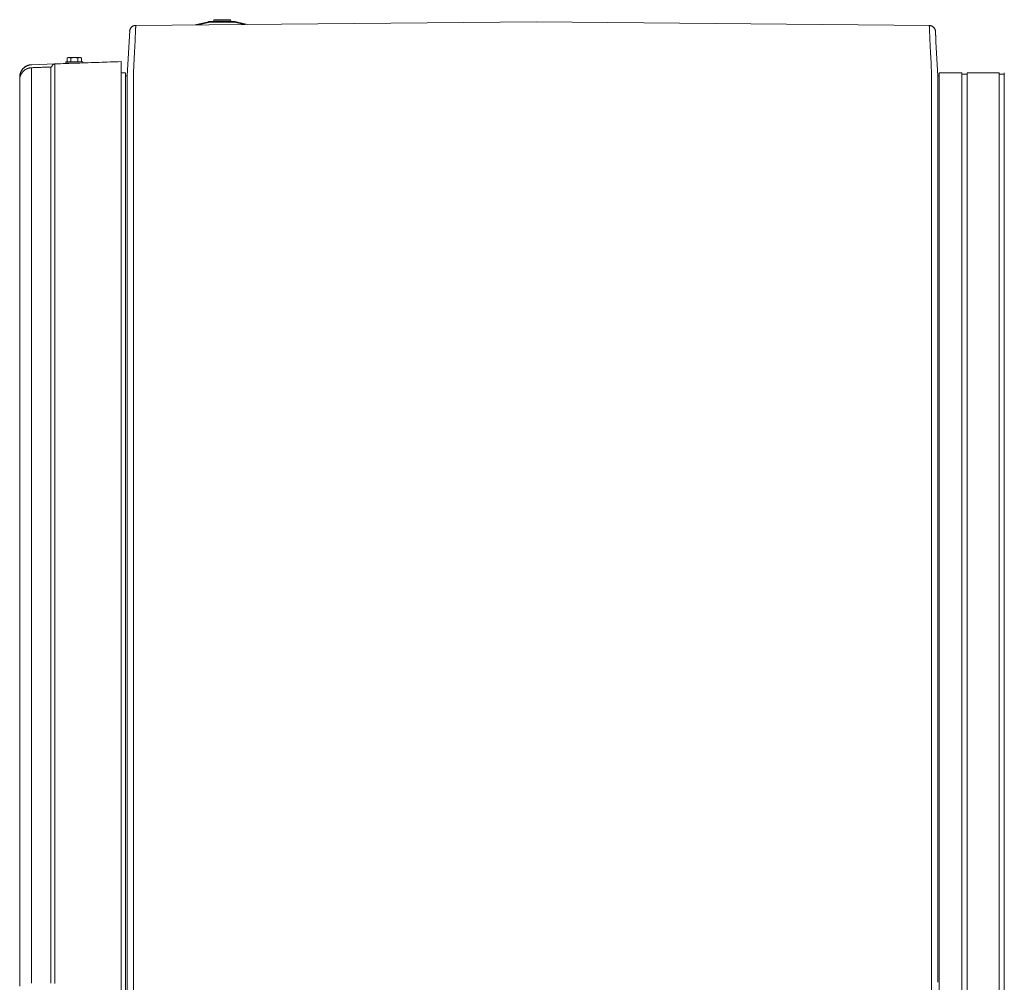
# Model space of a CAD drawing. Units: inches. Extents: x -233 to 271, y -137 to 137.
# Drawn here: x -135 to -95, y 0 to 39 of the extents above; entities that cross this region are included whole.
import ezdxf

# ---------------------------------------------------------------- set-up
doc = ezdxf.new("R2010")
doc.units = ezdxf.units.IN
doc.header["$MEASUREMENT"] = 0
for name, color, linetype, lineweight in [('ACAD_LAYER_0', 7, 'Continuous', 0), ('Unnamed [1.1]', 7, 'Continuous', 0), ('Unnamed [1]', 7, 'Continuous', 0), ('Unnamed [2]', 7, 'Continuous', 0)]:
    doc.layers.add(name, color=color, linetype=linetype, lineweight=lineweight)

msp = doc.modelspace()

# ---------------------------------------------------------------- linework, layer by layer
at = {"layer": 'ACAD_LAYER_0', "color": 18, "linetype": 'Continuous', "lineweight": 0, "true_color": 0x000000}
msp.add_line((-95.0136934, 36.7252376), (-94.9043626, 36.7252376), dxfattribs=at)
at = {"layer": 'Unnamed [1.1]', "color": 18, "linetype": 'Continuous', "lineweight": 0, "true_color": 0x000000}
for p, q in [((-130.298608, 38.5035941), (-130.300405, 38.4940464)), ((-133.3226626, 37.1484218), (-134.2651658, 37.1154842)), ((-132.8822573, 37.2357625), (-132.2022573, 37.2357625)), ((-132.5256463, 37.1757625), (-132.8822573, 37.1757625)), ((-132.8822572, 37.2358029), (-132.8822572, 37.1758029)), ((-132.8822572, 37.2357623), (-132.8822572, 37.1757624)), ((-132.7922575, 37.4057624), (-132.8309324, 37.3860258)), ((-132.8309324, 37.386066), (-132.8309324, 37.2358027)), ((-132.8309324, 37.3860258), (-132.8309324, 37.2357625)), ((-132.7922574, 37.4058027), (-132.8309323, 37.3860661)), ((-132.7587636, 37.4057625), (-132.7922573, 37.4057625)), ((-132.5422573, 37.4057625), (-132.7587636, 37.4057625)), ((-132.7172573, 37.1690665), (-132.7172573, 37.169687)), ((-132.7172573, 37.169687), (-132.7172573, 37.1690667)), ((-132.7172573, 37.1690687), (-132.7172573, 37.1696467)), ((-132.7172573, 37.1696467), (-132.7172573, 37.1690686)), ((-132.6865949, 37.3860258), (-132.6865949, 37.2357625)), ((-132.3257509, 37.4057625), (-132.5422573, 37.4057625)), ((-132.3979197, 37.3860258), (-132.3979197, 37.2357625)), ((-132.2922573, 37.4057625), (-132.3257509, 37.4057625)), ((-132.2535823, 37.3860661), (-132.2922576, 37.4058029)), ((-132.2535822, 37.3860258), (-132.2922574, 37.4057626)), ((-132.2535822, 37.3860258), (-132.2535822, 37.2357625)), ((-132.2022574, 37.1870673), (-132.2022574, 37.2357623)), ((-130.6510902, 37.2413096), (-130.6510902, 35.3069285)), ((-133.4856153, 37.0208186), (-134.2679159, 36.993499)), ((-130.6510915, 36.9711471), (-130.6505983, 36.9711644)), ((-130.6510892, 36.7852027), (-130.4717538, 36.7852027)), ((-130.4717539, -36.7601578), (-130.4717539, 36.7852026)), ((-130.4717538, 36.6653111), (-130.39716, 36.6653111)), ((-97.5393612, 36.6652915), (-97.5968029, 36.6652915)), ((-96.6193611, 36.7851832), (-97.5393612, 36.7851832)), ((-97.5393612, 34.9807073), (-97.5393612, 36.7851831)), ((-96.6193612, 34.9807073), (-96.6193612, 36.7851831)), ((-96.409362, 36.7252357), (-96.6193611, 36.7252357)), ((-95.1093628, 36.7851832), (-96.409362, 36.7851832)), ((-96.4093612, 34.9807073), (-96.4093612, 36.7851831)), ((-96.4093612, 36.7252353), (-96.4093612, 36.7848845)), ((-95.1093612, 34.9807073), (-95.1093612, 36.7851831)), ((-94.9043626, 34.9807098), (-94.9043626, 36.7851854)), ((-133.4856431, 0.3778738), (-133.4856242, 35.3017587)), ((-133.322706, 0.3746077), (-133.3226881, 35.2976765)), ((-130.6510902, 35.3069285), (-130.6510902, -35.2277244)), ((-130.3972907, 35.0580439), (-130.3972892, 35.0769911)), ((-130.3972888, 35.0812539), (-130.3972892, 35.0769912)), ((-130.1500376, 0.001247), (-130.1472892, 35.0812468)), ((-97.8500377, -0.0012829), (-97.8472893, 35.078717)), ((-97.5972907, 35.0560823), (-97.5972893, 35.0744221)), ((-97.5972893, 35.0744221), (-97.5972889, 35.0786849)), ((-130.4000373, 0.001265), (-130.3972907, 35.0580439)), ((-97.6000374, -0.0013025), (-97.5972907, 35.0560823)), ((-97.5393612, 32.8695031), (-97.5393612, 34.9807152)), ((-96.6193612, 32.8695031), (-96.6193612, 34.9807152)), ((-96.4093612, 32.8695031), (-96.4093612, 34.9807152)), ((-95.1093612, 32.8695031), (-95.1093612, 34.9807152)), ((-94.9043626, 32.8695055), (-94.9043626, 34.9807177)), ((-97.5393612, 32.8695031), (-97.5393612, -32.8444969)), ((-96.6193612, -32.8444969), (-96.6193612, 32.8695031)), ((-96.4093612, 32.8695031), (-96.4093612, -32.8444969)), ((-95.1093612, -32.8444969), (-95.1093612, 32.8695031)), ((-94.9043626, 32.8695055), (-94.9043626, -32.8444945)), ((-130.4027838, -35.074458), (-130.4000369, 0.0055401)), ((-130.1500376, 0.001247), (-130.1527844, -35.0787529)), ((-97.8500377, -0.0012829), (-97.8527845, -35.0812828))]:
    msp.add_line(p, q, dxfattribs=at)
for points in [[(-130.056086, 38.7033985), (-130.0708953, 38.7028233), (-130.0854771, 38.701399), (-130.0998065, 38.6991493), (-130.1138589, 38.6960982), (-130.1276096, 38.6922694), (-130.1410337, 38.687687), (-130.1541065, 38.6823747), (-130.1668033, 38.6763565), (-130.1790993, 38.6696562), (-130.1909698, 38.6622977), (-130.20239, 38.6543048), (-130.2133353, 38.6457015), (-130.2237807, 38.6365117), (-130.2337017, 38.6267591), (-130.2430735, 38.6164676), (-130.2518712, 38.6056612), (-130.2600702, 38.5943638), (-130.2676457, 38.5825991), (-130.274573, 38.5703911), (-130.2808273, 38.5577636), (-130.2863839, 38.5447406), (-130.291218, 38.5313458), (-130.2953049, 38.5176033), (-130.2986199, 38.5035367)], [(-130.100601, 38.6989994), (-130.0987637, 38.699342), (-130.0969242, 38.6996708), (-130.0950828, 38.6999856), (-130.0932394, 38.7002866), (-130.0913942, 38.7005737), (-130.0895471, 38.7008469), (-130.0876982, 38.7011063), (-130.0858477, 38.7013518), (-130.0839955, 38.7015835), (-130.0821417, 38.7018013), (-130.0802864, 38.7020053), (-130.0784297, 38.7021955), (-130.0765715, 38.7023718), (-130.074712, 38.7025343), (-130.0728512, 38.702683), (-130.0709891, 38.7028179), (-130.0691259, 38.702939), (-130.0672616, 38.7030462), (-130.0653962, 38.7031397), (-130.0635298, 38.7032194), (-130.0616625, 38.7032853), (-130.0597943, 38.7033375), (-130.0579253, 38.7033758), (-130.0560555, 38.7034004)], [(-130.0619954, 38.5207331), (-130.061594, 38.5293239), (-130.0611977, 38.5377976), (-130.0608065, 38.5461542), (-130.0604204, 38.5543935), (-130.0600394, 38.5625153), (-130.0596635, 38.5705195), (-130.0592927, 38.5784059), (-130.0589271, 38.5861745), (-130.0585666, 38.593825), (-130.0582113, 38.6013573), (-130.0578611, 38.6087714), (-130.0575161, 38.6160669), (-130.0571763, 38.6232438), (-130.0568417, 38.630302), (-130.0565123, 38.6372413), (-130.0561881, 38.6440615), (-130.0558691, 38.6507626), (-130.0555554, 38.6573443), (-130.0552469, 38.6638065), (-130.0549437, 38.6701491), (-130.0546458, 38.6763719), (-130.0543531, 38.6824749), (-130.0540657, 38.6884577), (-130.0537836, 38.6943204)], [(-130.0537719, 38.6945637), (-130.0540546, 38.6886865), (-130.0543424, 38.6826904), (-130.0546352, 38.6765759), (-130.054933, 38.6703433), (-130.0552359, 38.6639927), (-130.0555438, 38.6575246), (-130.0558567, 38.6509392), (-130.0561746, 38.6442368), (-130.0564975, 38.6374178), (-130.0568254, 38.6304825), (-130.0571583, 38.623431), (-130.0574961, 38.6162638), (-130.0578389, 38.6089812), (-130.0581867, 38.6015834), (-130.0585394, 38.5940708), (-130.0588971, 38.5864436), (-130.0592597, 38.5787021), (-130.0596272, 38.5708468), (-130.0599997, 38.5628778), (-130.060377, 38.5547954), (-130.0607593, 38.5466), (-130.0611465, 38.5382919), (-130.0615385, 38.5298713), (-130.0619355, 38.5213386)], [(-130.0560539, 38.7034022), (-130.0560552, 38.7034023), (-130.0560564, 38.7034024), (-130.0560577, 38.7034025), (-130.056059, 38.7034026), (-130.0560602, 38.7034027), (-130.0560615, 38.7034028), (-130.0560627, 38.7034029), (-130.056064, 38.703403), (-130.0560653, 38.7034031), (-130.0560665, 38.7034032), (-130.0560678, 38.7034032), (-130.0560691, 38.7034033), (-130.0560703, 38.7034033), (-130.0560716, 38.7034034), (-130.0560729, 38.7034034), (-130.0560741, 38.7034035), (-130.0560754, 38.7034035), (-130.0560767, 38.7034035), (-130.0560779, 38.7034036), (-130.0560792, 38.7034036), (-130.0560804, 38.7034036), (-130.0560817, 38.7034036), (-130.056083, 38.7034036), (-130.0560842, 38.7034036)], [(-130.0538149, 38.6945618), (-130.0539094, 38.6952714), (-130.0540039, 38.6959516), (-130.0540983, 38.6966022), (-130.0541927, 38.6972234), (-130.0542869, 38.6978151), (-130.0543812, 38.6983772), (-130.0544753, 38.6989097), (-130.0545693, 38.6994126), (-130.0546632, 38.6998858), (-130.054757, 38.7003294), (-130.0548507, 38.7007432), (-130.0549443, 38.7011272), (-130.0550377, 38.7014815), (-130.055131, 38.7018059), (-130.0552241, 38.7021004), (-130.0553171, 38.7023651), (-130.0554099, 38.7025998), (-130.0555025, 38.7028046), (-130.0555949, 38.7029794), (-130.0556871, 38.7031241), (-130.0557791, 38.7032388), (-130.055871, 38.7033234), (-130.0559625, 38.7033779), (-130.0560539, 38.7034022)], [(-97.9402313, 38.6920095), (-97.9401349, 38.6927305), (-97.9400385, 38.6934212), (-97.9399421, 38.6940816), (-97.9398458, 38.6947115), (-97.9397496, 38.695311), (-97.9396535, 38.69588), (-97.9395575, 38.6964184), (-97.9394616, 38.6969264), (-97.9393657, 38.6974037), (-97.93927, 38.6978505), (-97.9391745, 38.6982666), (-97.9390791, 38.698652), (-97.9389838, 38.6990067), (-97.9388887, 38.6993307), (-97.9387937, 38.6996239), (-97.9386989, 38.6998862), (-97.9386043, 38.7001178), (-97.9385099, 38.7003184), (-97.9384157, 38.7004881), (-97.9383217, 38.7006269), (-97.9382279, 38.7007347), (-97.9381343, 38.7008115), (-97.938041, 38.7008572), (-97.9379479, 38.7008719)], [(-97.9402313, 38.6920095), (-97.939949, 38.6861342), (-97.9396619, 38.6801401), (-97.93937, 38.6740276), (-97.9390732, 38.6677971), (-97.9387717, 38.6614487), (-97.9384654, 38.6549828), (-97.9381544, 38.6483997), (-97.9378385, 38.6416998), (-97.9375178, 38.6348832), (-97.9371924, 38.6279503), (-97.9368622, 38.6209015), (-97.9365272, 38.6137369), (-97.9361874, 38.606457), (-97.9358429, 38.599062), (-97.9354935, 38.5915523), (-97.9351394, 38.583928), (-97.9347805, 38.5761896), (-97.9344169, 38.5683373), (-97.9340485, 38.5603715), (-97.9336753, 38.5522924), (-97.9332973, 38.5441004), (-97.9329146, 38.5357957), (-97.9325271, 38.5273786), (-97.9321348, 38.5188495)], [(-97.9402223, 38.6918053), (-97.9399406, 38.6859437), (-97.9396538, 38.679962), (-97.9393621, 38.6738602), (-97.9390653, 38.6676386), (-97.9387636, 38.6612973), (-97.9384568, 38.6548364), (-97.9381451, 38.648256), (-97.9378283, 38.6415564), (-97.9375066, 38.6347376), (-97.9371799, 38.6277998), (-97.9368482, 38.6207431), (-97.9365115, 38.6135677), (-97.9361698, 38.6062738), (-97.9358231, 38.5988614), (-97.9354715, 38.5913308), (-97.9351149, 38.583682), (-97.9347534, 38.5759152), (-97.9343868, 38.5680306), (-97.9340154, 38.5600282), (-97.9336389, 38.5519083), (-97.9332575, 38.543671), (-97.9328712, 38.5353164), (-97.9324799, 38.5268447), (-97.9320836, 38.5182559)], [(-97.9379479, 38.7008719), (-97.9379468, 38.7008719), (-97.9379457, 38.7008719), (-97.9379445, 38.7008718), (-97.9379434, 38.7008718), (-97.9379423, 38.7008718), (-97.9379411, 38.7008717), (-97.93794, 38.7008717), (-97.9379389, 38.7008717), (-97.9379377, 38.7008716), (-97.9379366, 38.7008715), (-97.9379355, 38.7008715), (-97.9379343, 38.7008714), (-97.9379332, 38.7008714), (-97.9379321, 38.7008713), (-97.9379309, 38.7008712), (-97.9379298, 38.7008711), (-97.9379287, 38.700871), (-97.9379276, 38.7008709), (-97.9379264, 38.7008708), (-97.9379253, 38.7008707), (-97.9379242, 38.7008706), (-97.937923, 38.7008705), (-97.9379219, 38.7008704), (-97.9379208, 38.7008703)], [(-97.8837158, 38.6943717), (-97.885942, 38.6948785), (-97.888172, 38.6953648), (-97.8904055, 38.6958305), (-97.8926424, 38.6962757), (-97.8948827, 38.6967003), (-97.8971263, 38.6971044), (-97.899373, 38.6974879), (-97.9016228, 38.6978509), (-97.9038755, 38.6981934), (-97.906131, 38.6985154), (-97.9083893, 38.6988168), (-97.9106502, 38.6990978), (-97.9129136, 38.6993583), (-97.9151794, 38.6995982), (-97.9174476, 38.6998177), (-97.9197179, 38.7000167), (-97.9219904, 38.7001952), (-97.9242648, 38.7003532), (-97.9265411, 38.7004908), (-97.9288193, 38.7006079), (-97.9310991, 38.7007046), (-97.9333804, 38.7007808), (-97.9356633, 38.7008366), (-97.9379475, 38.7008719)], [(-97.6908093, 38.4675679), (-97.6923986, 38.4831476), (-97.6950334, 38.4984915), (-97.6986746, 38.5135622), (-97.7032826, 38.5283224), (-97.7088182, 38.5427349), (-97.715242, 38.5567624), (-97.7225148, 38.5703674), (-97.7305971, 38.5835127), (-97.7394497, 38.596161), (-97.7490332, 38.608275), (-97.7593082, 38.6198173), (-97.7702355, 38.6307507), (-97.7817757, 38.6410378), (-97.7938895, 38.6506413), (-97.8065375, 38.6595239), (-97.8196805, 38.6676483), (-97.833279, 38.6749772), (-97.8472937, 38.6814733), (-97.8616854, 38.6870991), (-97.8764147, 38.6918176), (-97.8914421, 38.6955912), (-97.9067286, 38.6983827), (-97.9222345, 38.7001549), (-97.9379208, 38.7008703)], [(-130.3005295, 38.4932014), (-130.3007124, 38.4921017), (-130.30089, 38.4910008), (-130.3010624, 38.4898988), (-130.3012295, 38.4887956), (-130.3013914, 38.4876913), (-130.301548, 38.4865859), (-130.3016993, 38.4854794), (-130.3018454, 38.4843718), (-130.3019862, 38.4832632), (-130.3021217, 38.4821535), (-130.3022519, 38.4810428), (-130.3023768, 38.4799311), (-130.3024964, 38.4788184), (-130.3026106, 38.4777047), (-130.3027196, 38.47659), (-130.3028232, 38.4754744), (-130.3029214, 38.4743579), (-130.3030143, 38.4732405), (-130.3031018, 38.4721221), (-130.303184, 38.4710029), (-130.3032608, 38.4698828), (-130.3033322, 38.4687619), (-130.3033982, 38.4676401), (-130.3034588, 38.4665175)], [(-130.1463097, 36.6760096), (-130.1441671, 36.7523071), (-130.1417653, 36.8277331), (-130.1391315, 36.9022527), (-130.1362926, 36.9758312), (-130.1332759, 37.048434), (-130.1301085, 37.1200263), (-130.1268173, 37.1905734), (-130.1234297, 37.2600407), (-130.1199726, 37.3283932), (-130.1164731, 37.3955965), (-130.1129585, 37.4616157), (-130.1094557, 37.5264161), (-130.1059919, 37.5899631), (-130.1025943, 37.6522218), (-130.0992898, 37.7131576), (-130.0961056, 37.7727358), (-130.0930634, 37.8309237), (-130.090163, 37.8876968), (-130.0873986, 37.9430325), (-130.0847646, 37.9969084), (-130.0822552, 38.049302), (-130.079865, 38.1001907), (-130.077588, 38.1495522), (-130.0754188, 38.1973639), (-130.0733515, 38.2436032), (-130.0713805, 38.2882478), (-130.0695002, 38.3312752), (-130.0677048, 38.3726627), (-130.0659887, 38.412388), (-130.0643462, 38.4504286), (-130.0627715, 38.4867619), (-130.0612592, 38.5213654)], [(-130.0612388, 38.5213762), (-130.0612704, 38.5213494), (-130.061302, 38.5213227), (-130.0613337, 38.5212959), (-130.0613653, 38.5212691), (-130.0613969, 38.5212423), (-130.0614285, 38.5212156), (-130.06146, 38.5211888), (-130.0614916, 38.521162), (-130.0615232, 38.5211352), (-130.0615547, 38.5211084), (-130.0615863, 38.5210816), (-130.0616178, 38.5210548), (-130.0616493, 38.521028), (-130.0616808, 38.5210012), (-130.0617123, 38.5209744), (-130.0617438, 38.5209476), (-130.0617753, 38.5209208), (-130.0618068, 38.520894), (-130.0618382, 38.5208672), (-130.0618697, 38.5208404), (-130.0619011, 38.5208136), (-130.0619326, 38.5207867), (-130.061964, 38.5207599), (-130.0619954, 38.5207331)], [(-97.9320836, 38.5182559), (-97.9321148, 38.5182826), (-97.9321461, 38.5183092), (-97.9321773, 38.5183358), (-97.9322086, 38.5183624), (-97.9322398, 38.518389), (-97.9322711, 38.5184156), (-97.9323024, 38.5184422), (-97.9323336, 38.5184688), (-97.9323649, 38.5184954), (-97.9323963, 38.518522), (-97.9324276, 38.5185486), (-97.9324589, 38.5185751), (-97.9324902, 38.5186017), (-97.9325216, 38.5186283), (-97.9325529, 38.5186549), (-97.9325843, 38.5186815), (-97.9326157, 38.518708), (-97.9326471, 38.5187346), (-97.9326784, 38.5187612), (-97.9327099, 38.5187877), (-97.9327413, 38.5188143), (-97.9327727, 38.5188408), (-97.9328041, 38.5188674), (-97.9328356, 38.5188939)], [(-97.9328114, 38.5188832), (-97.9313173, 38.4842799), (-97.9297614, 38.4479468), (-97.9281378, 38.4099062), (-97.9264407, 38.3701807), (-97.9246643, 38.3287928), (-97.9228027, 38.285765), (-97.9208501, 38.2411198), (-97.9188006, 38.1948797), (-97.9166484, 38.1470671), (-97.9143877, 38.0977047), (-97.9120125, 38.0468148), (-97.9095172, 37.9944201), (-97.9068957, 37.9405429), (-97.9041423, 37.8852058), (-97.9012512, 37.8284313), (-97.8982165, 37.7702418), (-97.8950378, 37.710662), (-97.8917371, 37.6497245), (-97.8883417, 37.587464), (-97.8848789, 37.5239153), (-97.8813762, 37.4591129), (-97.877861, 37.3930917), (-97.8743605, 37.3258864), (-97.8709021, 37.2575317), (-97.8675133, 37.1880622), (-97.8642214, 37.1175127), (-97.8610538, 37.045918), (-97.8580379, 36.9733127), (-97.855201, 36.8997315), (-97.8525704, 36.8252091), (-97.8501737, 36.7497803), (-97.8480381, 36.6734798)], [(-97.6908638, 38.4683635), (-97.6909662, 38.4696527), (-97.691088, 38.4710387), (-97.6912253, 38.4724961), (-97.6913747, 38.4739993), (-97.6915324, 38.4755225), (-97.6916947, 38.4770403), (-97.6918581, 38.4785269), (-97.6920189, 38.4799569), (-97.6921733, 38.4813046), (-97.6923178, 38.4825443), (-97.6924487, 38.4836506), (-97.6925624, 38.4845978), (-97.6926551, 38.4853602), (-97.6927232, 38.4859124), (-97.6927632, 38.4862286), (-97.6927712, 38.4862833), (-97.6927449, 38.4860597), (-97.692687, 38.4855761), (-97.6926014, 38.4848597), (-97.6924919, 38.4839376), (-97.6923625, 38.482837), (-97.6922171, 38.481585), (-97.6920595, 38.4802088), (-97.6918937, 38.4787355), (-97.6917236, 38.4771923), (-97.6915531, 38.4756064), (-97.6913861, 38.4740048), (-97.6912264, 38.4724148), (-97.6910781, 38.4708635), (-97.6909449, 38.469378), (-97.6908309, 38.4679855), (-97.6907398, 38.4667132)], [(-97.6907332, 38.466606), (-97.6907263, 38.466496), (-97.6907194, 38.466386), (-97.6907126, 38.4662759), (-97.6907059, 38.4661659), (-97.6906992, 38.4660558), (-97.6906925, 38.4659457), (-97.6906859, 38.4658357), (-97.6906794, 38.4657256), (-97.6906729, 38.4656155), (-97.6906665, 38.4655054), (-97.6906601, 38.4653953), (-97.6906537, 38.4652852), (-97.6906475, 38.465175), (-97.6906412, 38.4650649), (-97.690635, 38.4649548), (-97.6906289, 38.4648446), (-97.6906228, 38.4647345), (-97.6906168, 38.4646243), (-97.6906109, 38.4645141), (-97.6906049, 38.4644039), (-97.6905991, 38.4642937), (-97.6905933, 38.4641835), (-97.6905875, 38.4640733), (-97.6905818, 38.4639631)], [(-97.6905818, 38.4639631), (-97.6904163, 38.4607505), (-97.6902492, 38.4574995), (-97.6900804, 38.4542101), (-97.6899099, 38.4508826), (-97.6897378, 38.4475169), (-97.689564, 38.4441131), (-97.6893885, 38.4406712), (-97.6892114, 38.4371913), (-97.6890327, 38.4336734), (-97.6888522, 38.4301177), (-97.6886702, 38.4265242), (-97.6884864, 38.4228929), (-97.688301, 38.4192238), (-97.688114, 38.4155172), (-97.6879253, 38.4117729), (-97.6877349, 38.4079911), (-97.6875429, 38.4041719), (-97.6873492, 38.4003152), (-97.6871539, 38.3964211), (-97.6869569, 38.3924898), (-97.6867582, 38.3885212), (-97.6865579, 38.3845155), (-97.686356, 38.3804726), (-97.6861524, 38.3763926)], [(-97.6861524, 38.3763926), (-97.6855786, 38.3648755), (-97.6849922, 38.3530746), (-97.684393, 38.3409911), (-97.6837811, 38.3286263), (-97.6831565, 38.3159815), (-97.6825193, 38.3030578), (-97.6818694, 38.2898567), (-97.6812067, 38.2763792), (-97.6805315, 38.2626267), (-97.6798436, 38.2486003), (-97.679143, 38.2343015), (-97.6784298, 38.2197313), (-97.677704, 38.2048911), (-97.6769655, 38.1897821), (-97.6762145, 38.1744055), (-97.6754508, 38.1587627), (-97.6746746, 38.1428548), (-97.6738858, 38.1266831), (-97.6730844, 38.1102489), (-97.6722704, 38.0935534), (-97.6714439, 38.0765978), (-97.6706048, 38.0593835), (-97.6697532, 38.0419116), (-97.6688891, 38.0241834)], [(-134.311489, 37.1117253), (-134.3322751, 37.1084926), (-134.3528851, 37.1043431), (-134.3732895, 37.0992982), (-134.3934589, 37.0933793), (-134.4133638, 37.0866077), (-134.4329747, 37.079005), (-134.4522622, 37.0705923), (-134.4711968, 37.0613912), (-134.489749, 37.0514229), (-134.5078894, 37.0407089), (-134.5255884, 37.0292706), (-134.5428167, 37.0171293), (-134.5595447, 37.0043064), (-134.575743, 36.9908233), (-134.5913821, 36.9767014), (-134.6064325, 36.961962), (-134.6208649, 36.9466265), (-134.6346496, 36.9307164), (-134.6477572, 36.9142529), (-134.6601583, 36.8972575), (-134.6718233, 36.8797516), (-134.6827229, 36.8617564), (-134.6928276, 36.8432935), (-134.7021078, 36.8243841), (-134.7105341, 36.8050498), (-134.7179744, 36.7853682), (-134.7243724, 36.7654202), (-134.7298123, 36.7452311), (-134.7343782, 36.7248263), (-134.7381544, 36.7042314), (-134.741225, 36.6834716), (-134.7436743, 36.6625726), (-134.7455863, 36.6415598), (-134.7470454, 36.6204585), (-134.7481357, 36.5992942), (-134.7489414, 36.5780924), (-134.7495467, 36.5568786), (-134.7500357, 36.535678), (-134.7504928, 36.5145163), (-134.751002, 36.4934188)], [(-134.7500408, 36.5293428), (-134.7495571, 36.5489722), (-134.7492834, 36.5630746), (-134.7491106, 36.5745428), (-134.7489311, 36.5861959), (-134.7486823, 36.5991496), (-134.7483461, 36.6128167), (-134.7479063, 36.6265361), (-134.74734, 36.6397813), (-134.746597, 36.652565), (-134.7456201, 36.6650346), (-134.7443522, 36.6773379), (-134.7427363, 36.6896221), (-134.7407152, 36.702035), (-134.7382318, 36.7147239), (-134.7352395, 36.7278024), (-134.7317332, 36.741248), (-134.7277182, 36.755004), (-134.7231999, 36.7690138), (-134.7181837, 36.7832208), (-134.7126749, 36.7975685), (-134.7066788, 36.8120001), (-134.7002009, 36.8264592), (-134.6932464, 36.8408891), (-134.6858207, 36.8552332), (-134.6779293, 36.8694349), (-134.6695773, 36.8834377), (-134.6607703, 36.8971848), (-134.6515134, 36.9106198), (-134.6418138, 36.9236944), (-134.6316842, 36.9363943), (-134.6211394, 36.9487134), (-134.6101939, 36.9606458), (-134.5988623, 36.9721856), (-134.5871591, 36.9833267), (-134.5750988, 36.9940632), (-134.5626962, 37.0043891), (-134.5499657, 37.0142984), (-134.5369219, 37.0237852), (-134.5235793, 37.0328435), (-134.5099526, 37.0414673), (-134.4960563, 37.0496506), (-134.4819049, 37.0573876), (-134.4675131, 37.0646721), (-134.4528954, 37.0714983), (-134.4380664, 37.0778602), (-134.4230406, 37.0837517), (-134.4078327, 37.0891669), (-134.3924571, 37.0940999), (-134.3769284, 37.0985447), (-134.3612612, 37.1024953), (-134.3454702, 37.1059457), (-134.3295697, 37.1088899), (-134.3135745, 37.1113221), (-134.2974991, 37.1132362), (-134.281358, 37.1146262), (-134.2651658, 37.1154861)], [(-134.2641035, 37.1159918), (-134.2660845, 37.1158944), (-134.2680653, 37.1157904), (-134.2700459, 37.1156797), (-134.2720262, 37.1155624), (-134.2740062, 37.1154385), (-134.2759859, 37.115308), (-134.2779652, 37.1151709), (-134.2799441, 37.1150272), (-134.2819225, 37.1148769), (-134.2839005, 37.11472), (-134.285878, 37.1145565), (-134.2878549, 37.1143863), (-134.2898313, 37.1142096), (-134.291807, 37.1140263), (-134.2937822, 37.1138365), (-134.2957566, 37.11364), (-134.2977303, 37.1134369), (-134.2997033, 37.1132273), (-134.3016755, 37.1130111), (-134.3036469, 37.1127884), (-134.3056174, 37.112559), (-134.307587, 37.1123231), (-134.3095558, 37.1120807), (-134.3115235, 37.1118316)], [(-134.2651698, 37.1155993), (-134.267107, 37.1155284), (-134.2690438, 37.1154495), (-134.2709802, 37.1153627), (-134.272916, 37.1152679), (-134.2748514, 37.1151652), (-134.2767861, 37.1150546), (-134.2787203, 37.1149361), (-134.2806539, 37.1148097), (-134.2825869, 37.1146754), (-134.2845192, 37.1145333), (-134.2864509, 37.1143833), (-134.2883818, 37.1142255), (-134.290312, 37.1140598), (-134.2922415, 37.1138864), (-134.2941702, 37.1137051), (-134.296098, 37.1135161), (-134.2980251, 37.1133193), (-134.2999513, 37.1131148), (-134.3018766, 37.1129025), (-134.303801, 37.1126824), (-134.3057245, 37.1124547), (-134.307647, 37.1122193), (-134.3095685, 37.1119761), (-134.311489, 37.1117253)], [(-134.2651698, 37.1155993), (-134.2651245, 37.1156294), (-134.2650793, 37.1156583), (-134.2650342, 37.115686), (-134.2649891, 37.1157126), (-134.2649442, 37.1157379), (-134.2648992, 37.115762), (-134.2648544, 37.1157849), (-134.2648096, 37.1158066), (-134.264765, 37.1158271), (-134.2647203, 37.1158464), (-134.2646758, 37.1158646), (-134.2646313, 37.1158815), (-134.2645869, 37.1158972), (-134.2645426, 37.1159118), (-134.2644983, 37.1159251), (-134.2644542, 37.1159373), (-134.26441, 37.1159482), (-134.264366, 37.115958), (-134.264322, 37.1159666), (-134.2642782, 37.1159739), (-134.2642343, 37.1159801), (-134.2641906, 37.1159852), (-134.2641469, 37.115989), (-134.2641033, 37.1159916)], [(-134.2641033, 37.1159916), (-134.2640895, 37.1159922), (-134.2640758, 37.1159927), (-134.264062, 37.115993), (-134.2640483, 37.1159933), (-134.2640346, 37.1159934), (-134.2640208, 37.1159934), (-134.2640071, 37.1159933), (-134.2639934, 37.115993), (-134.2639797, 37.1159927), (-134.263966, 37.1159922), (-134.2639523, 37.1159916), (-134.2639386, 37.1159909), (-134.2639249, 37.11599), (-134.2639112, 37.1159891), (-134.2638976, 37.115988), (-134.2638839, 37.1159868), (-134.2638703, 37.1159855), (-134.2638566, 37.1159841), (-134.263843, 37.1159826), (-134.2638294, 37.1159809), (-134.2638157, 37.1159792), (-134.2638021, 37.1159773), (-134.2637885, 37.1159752), (-134.2637749, 37.1159731)], [(-133.3226473, 37.1479307), (-133.3281637, 37.1476706), (-133.3336548, 37.1471435), (-133.3391115, 37.1463555), (-133.3445249, 37.145313), (-133.3498858, 37.1440223), (-133.3551854, 37.1424897), (-133.3604145, 37.1407213), (-133.3655641, 37.1387236), (-133.3706254, 37.1365028), (-133.3755892, 37.1340651), (-133.3804465, 37.1314168), (-133.3851883, 37.1285643), (-133.3898056, 37.1255138), (-133.3942894, 37.1222715), (-133.3986307, 37.1188438), (-133.4028205, 37.115237), (-133.4068497, 37.1114572), (-133.4107093, 37.1075109), (-133.4143904, 37.1034042), (-133.4178839, 37.0991435), (-133.4211808, 37.094735), (-133.4242721, 37.090185), (-133.4271488, 37.0854998), (-133.4298018, 37.0806857), (-133.4322222, 37.0757489), (-133.4345632, 37.0707098), (-133.4369968, 37.0656221), (-133.4395417, 37.0605426), (-133.4422168, 37.0555277), (-133.4450408, 37.050634), (-133.4480326, 37.0459183), (-133.4512111, 37.041437), (-133.4545949, 37.0372467), (-133.4582031, 37.0334041), (-133.4620543, 37.0299658), (-133.4661674, 37.0269882), (-133.4705613, 37.0245282), (-133.4752547, 37.0226421), (-133.4802664, 37.0213867), (-133.4856153, 37.0208186)], [(-133.3226881, 35.2976765), (-133.3226758, 35.3887606), (-133.3226648, 35.4794941), (-133.3226551, 35.5696835), (-133.3226467, 35.6591356), (-133.3226395, 35.747657), (-133.3226335, 35.8350543), (-133.3226287, 35.9211344), (-133.322625, 36.0057039), (-133.3226225, 36.0885694), (-133.322621, 36.1695376), (-133.3226206, 36.2484152), (-133.3226213, 36.325009), (-133.3226229, 36.3991255), (-133.3226256, 36.4705715), (-133.3226291, 36.5391537), (-133.3226337, 36.6046786), (-133.322639, 36.6669698), (-133.3226451, 36.7259173), (-133.3226514, 36.7814281), (-133.3226579, 36.8334089), (-133.3226643, 36.8817667), (-133.3226702, 36.9264083), (-133.3226754, 36.9672406), (-133.3226797, 37.0041703), (-133.3226828, 37.0371044), (-133.3226844, 37.0659498), (-133.3226842, 37.0906133), (-133.3226821, 37.1110017), (-133.3226776, 37.1270219), (-133.3226707, 37.1385808), (-133.3226609, 37.1455852), (-133.3226481, 37.1479419)], [(-132.8309324, 37.3860258), (-132.8278058, 37.3875977), (-132.8247057, 37.3891076), (-132.8216301, 37.3905552), (-132.8185767, 37.3919399), (-132.8155432, 37.3932613), (-132.8125276, 37.394519), (-132.8095275, 37.3957125), (-132.8065408, 37.3968414), (-132.8035652, 37.3979053), (-132.8005985, 37.3989038), (-132.7976385, 37.3998363), (-132.7946831, 37.4007024), (-132.7917299, 37.4015018), (-132.7887769, 37.402234), (-132.7858216, 37.4028985), (-132.7828621, 37.4034949), (-132.779896, 37.4040228), (-132.7769211, 37.4044817), (-132.7739352, 37.4048713), (-132.7709361, 37.4051909), (-132.7679217, 37.4054403), (-132.7648896, 37.405619), (-132.7618376, 37.4057265), (-132.7587636, 37.4057625)], [(-132.8309324, 37.386066), (-132.8304363, 37.3863186), (-132.8299408, 37.3865695), (-132.829446, 37.3868187), (-132.8289518, 37.3870663), (-132.8284583, 37.3873123), (-132.8279655, 37.3875566), (-132.8274732, 37.3877992), (-132.8269817, 37.3880402), (-132.8264907, 37.3882796), (-132.8260004, 37.3885174), (-132.8255106, 37.3887535), (-132.8250215, 37.388988), (-132.8245329, 37.3892208), (-132.824045, 37.3894521), (-132.8235576, 37.3896816), (-132.8230708, 37.3899096), (-132.8225845, 37.390136), (-132.8220988, 37.3903607), (-132.8216137, 37.3905838), (-132.821129, 37.3908053), (-132.820645, 37.3910252), (-132.8201614, 37.3912435), (-132.8196783, 37.3914602), (-132.8191958, 37.3916752)], [(-132.7587636, 37.4058027), (-132.7587089, 37.4058027), (-132.7586542, 37.4058027), (-132.7585995, 37.4058026), (-132.7585448, 37.4058025), (-132.7584901, 37.4058024), (-132.7584354, 37.4058023), (-132.7583807, 37.4058021), (-132.7583261, 37.405802), (-132.7582714, 37.4058017), (-132.7582168, 37.4058015), (-132.7581621, 37.4058013), (-132.7581075, 37.405801), (-132.7580529, 37.4058007), (-132.7579982, 37.4058003), (-132.7579436, 37.4058), (-132.757889, 37.4057996), (-132.7578344, 37.4057992), (-132.7577799, 37.4057988), (-132.7577253, 37.4057983), (-132.7576707, 37.4057979), (-132.7576162, 37.4057974), (-132.7575616, 37.4057968), (-132.7575071, 37.4057963), (-132.7574525, 37.4057957)], [(-132.7587636, 37.4057625), (-132.7556897, 37.4057265), (-132.7526377, 37.405619), (-132.7496056, 37.4054403), (-132.7465912, 37.4051909), (-132.7435921, 37.4048713), (-132.7406062, 37.4044817), (-132.7376313, 37.4040228), (-132.7346652, 37.4034949), (-132.7317056, 37.4028985), (-132.7287504, 37.402234), (-132.7257974, 37.4015018), (-132.7228442, 37.4007024), (-132.7198887, 37.3998363), (-132.7169288, 37.3989038), (-132.7139621, 37.3979053), (-132.7109865, 37.3968414), (-132.7079998, 37.3957125), (-132.7049997, 37.394519), (-132.7019841, 37.3932613), (-132.6989506, 37.3919399), (-132.6958972, 37.3905552), (-132.6928216, 37.3891076), (-132.6897215, 37.3875977), (-132.6865949, 37.3860258)], [(-132.6865949, 37.3860258), (-132.6803415, 37.3875977), (-132.6741414, 37.3891076), (-132.6679902, 37.3905552), (-132.6618833, 37.3919399), (-132.6558165, 37.3932613), (-132.6497852, 37.394519), (-132.643785, 37.3957125), (-132.6378115, 37.3968414), (-132.6318603, 37.3979053), (-132.625927, 37.3989038), (-132.6200071, 37.3998363), (-132.6140962, 37.4007024), (-132.6081899, 37.4015018), (-132.6022837, 37.402234), (-132.5963733, 37.4028985), (-132.5904542, 37.4034949), (-132.5845219, 37.4040228), (-132.5785722, 37.4044817), (-132.5726004, 37.4048713), (-132.5666023, 37.4051909), (-132.5605733, 37.4054403), (-132.5545091, 37.405619), (-132.5484052, 37.4057265), (-132.5422573, 37.4057625)], [(-132.5457584, 37.4057902), (-132.5456129, 37.4057912), (-132.5454673, 37.4057922), (-132.5453217, 37.4057932), (-132.5451761, 37.405794), (-132.5450304, 37.4057949), (-132.5448847, 37.4057957), (-132.544739, 37.4057965), (-132.5445933, 37.4057972), (-132.5444475, 37.4057978), (-132.5443017, 37.4057985), (-132.5441558, 37.4057991), (-132.54401, 37.4057996), (-132.5438641, 37.4058001), (-132.5437182, 37.4058006), (-132.5435722, 37.405801), (-132.5434262, 37.4058013), (-132.5432802, 37.4058017), (-132.5431342, 37.405802), (-132.5429881, 37.4058022), (-132.542842, 37.4058024), (-132.5426959, 37.4058025), (-132.5425497, 37.4058027), (-132.5424035, 37.4058027), (-132.5422573, 37.4058027)], [(-132.5422573, 37.4058027), (-132.5421111, 37.4058027), (-132.5419649, 37.4058027), (-132.5418187, 37.4058025), (-132.5416726, 37.4058024), (-132.5415265, 37.4058022), (-132.5413804, 37.405802), (-132.5412344, 37.4058017), (-132.5410884, 37.4058013), (-132.5409424, 37.405801), (-132.5407964, 37.4058006), (-132.5406505, 37.4058001), (-132.5405046, 37.4057996), (-132.5403587, 37.4057991), (-132.5402129, 37.4057985), (-132.5400671, 37.4057978), (-132.5399213, 37.4057972), (-132.5397756, 37.4057965), (-132.5396299, 37.4057957), (-132.5394842, 37.4057949), (-132.5393385, 37.405794), (-132.5391929, 37.4057932), (-132.5390473, 37.4057922), (-132.5389017, 37.4057912), (-132.5387562, 37.4057902)], [(-132.5422573, 37.4057625), (-132.5361093, 37.4057265), (-132.5300055, 37.405619), (-132.5239413, 37.4054403), (-132.5179123, 37.4051909), (-132.5119142, 37.4048713), (-132.5059424, 37.4044817), (-132.4999926, 37.4040228), (-132.4940604, 37.4034949), (-132.4881413, 37.4028985), (-132.4822309, 37.402234), (-132.4763247, 37.4015018), (-132.4704184, 37.4007024), (-132.4645075, 37.3998363), (-132.4585876, 37.3989038), (-132.4526543, 37.3979053), (-132.4467031, 37.3968414), (-132.4407296, 37.3957125), (-132.4347294, 37.394519), (-132.4286981, 37.3932613), (-132.4226312, 37.3919399), (-132.4165244, 37.3905552), (-132.4103731, 37.3891076), (-132.4041731, 37.3875977), (-132.3979197, 37.3860258)], [(-132.3979197, 37.3860258), (-132.3947931, 37.3875977), (-132.391693, 37.3891076), (-132.3886174, 37.3905552), (-132.385564, 37.3919399), (-132.3825305, 37.3932613), (-132.3795149, 37.394519), (-132.3765148, 37.3957125), (-132.373528, 37.3968414), (-132.3705525, 37.3979053), (-132.3675858, 37.3989038), (-132.3646258, 37.3998363), (-132.3616704, 37.4007024), (-132.3587172, 37.4015018), (-132.3557642, 37.402234), (-132.3528089, 37.4028985), (-132.3498494, 37.4034949), (-132.3468833, 37.4040228), (-132.3439084, 37.4044817), (-132.3409225, 37.4048713), (-132.3379234, 37.4051909), (-132.334909, 37.4054403), (-132.3318769, 37.405619), (-132.3288249, 37.4057265), (-132.3257509, 37.4057625)], [(-132.3257509, 37.4057625), (-132.322677, 37.4057265), (-132.319625, 37.405619), (-132.3165929, 37.4054403), (-132.3135784, 37.4051909), (-132.3105794, 37.4048713), (-132.3075935, 37.4044817), (-132.3046186, 37.4040228), (-132.3016525, 37.4034949), (-132.2986929, 37.4028985), (-132.2957377, 37.402234), (-132.2927847, 37.4015018), (-132.2898315, 37.4007024), (-132.286876, 37.3998363), (-132.2839161, 37.3989038), (-132.2809494, 37.3979053), (-132.2779738, 37.3968414), (-132.2749871, 37.3957125), (-132.271987, 37.394519), (-132.2689714, 37.3932613), (-132.2659379, 37.3919399), (-132.2628845, 37.3905552), (-132.2598089, 37.3891076), (-132.2567088, 37.3875977), (-132.2535822, 37.3860258)], [(-132.2642945, 37.3912171), (-132.2638536, 37.391018), (-132.2634123, 37.3908175), (-132.2629706, 37.3906157), (-132.2625284, 37.3904126), (-132.2620857, 37.3902082), (-132.2616427, 37.3900023), (-132.2611991, 37.3897952), (-132.2607551, 37.3895867), (-132.2603106, 37.3893768), (-132.2598656, 37.3891656), (-132.2594202, 37.3889531), (-132.2589742, 37.3887392), (-132.2585278, 37.3885239), (-132.2580808, 37.3883073), (-132.2576333, 37.3880893), (-132.2571854, 37.38787), (-132.2567368, 37.3876493), (-132.2562878, 37.3874272), (-132.2558382, 37.3872037), (-132.2553881, 37.3869789), (-132.2549375, 37.3867528), (-132.2544863, 37.3865252), (-132.2540345, 37.3862963), (-132.2535822, 37.386066)], [(-134.4801564, 36.9378218), (-134.5002465, 36.9269203), (-134.5197698, 36.9150675), (-134.5386991, 36.9023031), (-134.5570075, 36.8886663), (-134.5746679, 36.8741969), (-134.5916532, 36.8589341), (-134.6079364, 36.8429175), (-134.6234906, 36.8261866), (-134.6382885, 36.8087809), (-134.6523032, 36.7907398), (-134.6655077, 36.7721028), (-134.6778748, 36.7529094), (-134.6893776, 36.7331992), (-134.699989, 36.7130115), (-134.709682, 36.6923858), (-134.7184294, 36.6713617), (-134.7262043, 36.6499787), (-134.7329797, 36.6282761), (-134.7387284, 36.6062935), (-134.7434234, 36.5840704), (-134.7470378, 36.5616463), (-134.7495443, 36.5390605), (-134.7509161, 36.5163527), (-134.751126, 36.4935623)], [(-134.2958261, 36.9917114), (-134.3038588, 36.9908965), (-134.3118798, 36.9899481), (-134.3198869, 36.9888673), (-134.3278779, 36.9876552), (-134.3358504, 36.9863128), (-134.3438023, 36.9848411), (-134.3517312, 36.9832412), (-134.3596349, 36.9815141), (-134.3675111, 36.9796609), (-134.3753576, 36.9776825), (-134.383172, 36.9755801), (-134.3909523, 36.9733546), (-134.398696, 36.9710072), (-134.4064009, 36.9685388), (-134.4140647, 36.9659505), (-134.4216853, 36.9632433), (-134.4292603, 36.9604182), (-134.4367874, 36.9574764), (-134.4442645, 36.9544188), (-134.4516891, 36.9512465), (-134.4590592, 36.9479605), (-134.4663724, 36.9445619), (-134.4736264, 36.9410517), (-134.480819, 36.9374309)], [(-134.2679159, 36.993499), (-134.2690805, 36.9934569), (-134.2702449, 36.993412), (-134.2714093, 36.9933642), (-134.2725735, 36.9933137), (-134.2737375, 36.9932603), (-134.2749015, 36.9932041), (-134.2760653, 36.9931451), (-134.2772289, 36.9930833), (-134.2783924, 36.9930187), (-134.2795557, 36.9929513), (-134.2807189, 36.992881), (-134.2818819, 36.992808), (-134.2830447, 36.9927322), (-134.2842073, 36.9926536), (-134.2853697, 36.9925722), (-134.286532, 36.992488), (-134.287694, 36.992401), (-134.2888558, 36.9923112), (-134.2900174, 36.9922186), (-134.2911788, 36.9921233), (-134.2923399, 36.9920252), (-134.2935009, 36.9919243), (-134.2946616, 36.9918206), (-134.295822, 36.9917142)], [(-134.2679176, 35.3009578), (-134.2678755, 35.3847127), (-134.2678429, 35.4681328), (-134.267819, 35.5510381), (-134.2678029, 35.6332489), (-134.2677938, 35.7145851), (-134.2677908, 35.7948669), (-134.2677933, 35.8739144), (-134.2678002, 35.9515475), (-134.2678109, 36.0275866), (-134.2678245, 36.1018515), (-134.2678401, 36.1741625), (-134.267857, 36.2443395), (-134.2678743, 36.3122028), (-134.2678911, 36.3775724), (-134.2679068, 36.4402683), (-134.2679203, 36.5001107), (-134.2679312, 36.556937), (-134.2679394, 36.6106536), (-134.2679453, 36.6611844), (-134.267949, 36.7084531), (-134.2679508, 36.7523836), (-134.2679509, 36.7928996), (-134.2679496, 36.8299249), (-134.2679472, 36.8633834), (-134.2679439, 36.8931988), (-134.2679399, 36.9192949), (-134.2679355, 36.9415955), (-134.2679309, 36.9600244), (-134.2679264, 36.9745054), (-134.2679223, 36.9849623), (-134.2679187, 36.9913189), (-134.2679159, 36.993499)], [(-133.4856242, 35.3017587), (-133.485613, 35.3869089), (-133.4856045, 35.4717202), (-133.4855984, 35.556009), (-133.4855944, 35.6395916), (-133.4855922, 35.7222844), (-133.4855916, 35.8039038), (-133.4855923, 35.884266), (-133.4855941, 35.9631875), (-133.4855967, 36.0404846), (-133.4855998, 36.1159736), (-133.4856031, 36.1894708), (-133.4856064, 36.2607927), (-133.4856094, 36.3297555), (-133.4856119, 36.3961757), (-133.4856136, 36.4598695), (-133.4856142, 36.5206533), (-133.4856135, 36.5783613), (-133.4856117, 36.6328994), (-133.4856091, 36.6841911), (-133.4856059, 36.73216), (-133.4856024, 36.7767299), (-133.4855988, 36.8178243), (-133.4855954, 36.8553669), (-133.4855925, 36.8892813), (-133.4855902, 36.9194911), (-133.4855889, 36.9459201), (-133.4855888, 36.9684918), (-133.4855902, 36.9871298), (-133.4855932, 37.0017579), (-133.4855983, 37.0122996), (-133.4856056, 37.0186786), (-133.4856153, 37.0208186)], [(-130.1470272, 36.6759915), (-130.1477647, 36.6302091), (-130.1483395, 36.5839383), (-130.1487656, 36.5372049), (-130.1490573, 36.4900348), (-130.1492286, 36.4424538), (-130.1492939, 36.3944876), (-130.1492672, 36.3461621), (-130.1491626, 36.2975031), (-130.1489945, 36.2485363), (-130.1487768, 36.1992876), (-130.1485239, 36.1497828), (-130.1482497, 36.1000476), (-130.1479686, 36.050108), (-130.1476947, 35.9999896), (-130.1474421, 35.9497182), (-130.147225, 35.8993198), (-130.1470544, 35.8488163), (-130.1469288, 35.7982146), (-130.1468436, 35.7475178), (-130.146794, 35.6967293), (-130.1467755, 35.645852), (-130.1467834, 35.5948891), (-130.146813, 35.5438438), (-130.1468597, 35.4927192), (-130.1469188, 35.4415185), (-130.1469857, 35.3902449), (-130.1470556, 35.3389014), (-130.1471241, 35.2874912), (-130.1471863, 35.2360176), (-130.1472376, 35.1844835), (-130.1472735, 35.1328922), (-130.1472892, 35.0812468)], [(-97.8474696, 36.6734618), (-97.8465513, 36.6277547), (-97.8458352, 36.5815505), (-97.8453038, 36.5348754), (-97.8449395, 36.4877555), (-97.8447248, 36.4402173), (-97.8446422, 36.3922867), (-97.8446742, 36.3439902), (-97.8448032, 36.2953538), (-97.8450117, 36.2464039), (-97.8452822, 36.1971666), (-97.8455971, 36.1476682), (-97.8459389, 36.0979348), (-97.8462902, 36.0479927), (-97.8466333, 35.9978682), (-97.8469508, 35.9475873), (-97.8472251, 35.8971765), (-97.8474425, 35.8466579), (-97.8476049, 35.796039), (-97.847718, 35.7453229), (-97.8477874, 35.6945132), (-97.847819, 35.6436131), (-97.8478182, 35.5926261), (-97.8477909, 35.5415555), (-97.8477427, 35.4904047), (-97.8476794, 35.4391771), (-97.8476066, 35.3878761), (-97.84753, 35.336505), (-97.8474553, 35.2850673), (-97.8473881, 35.2335662), (-97.8473343, 35.1820052), (-97.8472995, 35.1303877), (-97.8472893, 35.078717)], [(-134.7511185, 36.4931084), (-134.7511843, 36.4959418), (-134.7512184, 36.4953133), (-134.751227, 36.4915326), (-134.7512163, 36.4849097), (-134.7511925, 36.4757544), (-134.7511618, 36.4643764), (-134.7511304, 36.4510857), (-134.7511045, 36.4361855), (-134.7510866, 36.4198305), (-134.7510761, 36.4020259), (-134.751072, 36.3827709), (-134.7510735, 36.3620645), (-134.7510797, 36.3399058), (-134.7510896, 36.3162937), (-134.7511025, 36.2912273), (-134.7511174, 36.2647056), (-134.7511335, 36.2367277), (-134.7511497, 36.2072925), (-134.7511654, 36.1763991), (-134.7511795, 36.1440466), (-134.7511914, 36.1102459), (-134.751201, 36.075056), (-134.7512086, 36.0385477), (-134.7512143, 36.0007921), (-134.7512183, 35.96186), (-134.7512207, 35.9218222), (-134.7512218, 35.8807498), (-134.7512217, 35.8387137), (-134.7512206, 35.7957846), (-134.7512187, 35.7520337), (-134.751216, 35.7075316), (-134.751213, 35.6623495), (-134.7512095, 35.6165582), (-134.751206, 35.5702285), (-134.7512025, 35.5234315), (-134.7511992, 35.4762379), (-134.7511963, 35.4287188), (-134.751194, 35.380945), (-134.7511924, 35.3329875), (-134.7511918, 35.2849171)], [(-130.3972007, 36.2036138), (-130.3972043, 36.1583427), (-130.3972078, 36.1128928), (-130.3972114, 36.0672706), (-130.397215, 36.021483), (-130.3972186, 35.9755364), (-130.3972223, 35.9294377), (-130.3972259, 35.8831936), (-130.3972296, 35.8368106), (-130.3972332, 35.7902954), (-130.3972369, 35.7436549), (-130.3972405, 35.6968955), (-130.3972442, 35.650024), (-130.3972479, 35.6030472), (-130.3972516, 35.5559715), (-130.3972553, 35.5088039), (-130.397259, 35.4615508), (-130.3972627, 35.414219), (-130.3972665, 35.3668152), (-130.3972702, 35.3193461), (-130.3972739, 35.2718183), (-130.3972776, 35.2242385), (-130.3972814, 35.1766134), (-130.3972851, 35.1289496), (-130.3972888, 35.0812539)], [(-97.5972008, 36.2010101), (-97.5972044, 36.1557405), (-97.5972079, 36.110292), (-97.5972115, 36.0646713), (-97.5972151, 36.018885), (-97.5972187, 35.9729399), (-97.5972224, 35.9268426), (-97.597226, 35.8805999), (-97.5972297, 35.8342183), (-97.5972333, 35.7877046), (-97.597237, 35.7410654), (-97.5972407, 35.6943074), (-97.5972443, 35.6474374), (-97.597248, 35.600462), (-97.5972517, 35.5533878), (-97.5972554, 35.5062215), (-97.5972591, 35.4589699), (-97.5972628, 35.4116396), (-97.5972666, 35.3642372), (-97.5972703, 35.3167696), (-97.597274, 35.2692432), (-97.5972777, 35.2216649), (-97.5972815, 35.1740413), (-97.5972852, 35.1263791), (-97.5972889, 35.0786849)], [(-134.7511918, 35.2849171), (-134.7511919, 34.7165337), (-134.7511919, 34.1500386), (-134.7511919, 33.5853707), (-134.7511919, 33.0224688), (-134.7511919, 32.4612715), (-134.7511918, 31.9017177), (-134.7511917, 31.3437462), (-134.7511915, 30.7872958), (-134.7511913, 30.2323052), (-134.7511911, 29.6787132), (-134.7511908, 29.1264586), (-134.7511905, 28.5754802), (-134.7511902, 28.0257167), (-134.7511899, 27.4771071), (-134.7511895, 26.9295899), (-134.7511891, 26.383104), (-134.7511886, 25.836944), (-134.7511881, 25.2905318), (-134.7511876, 24.7439978), (-134.751187, 24.1974722), (-134.7511865, 23.6510852), (-134.7511859, 23.1049672), (-134.7511853, 22.5592484), (-134.7511848, 22.0140591), (-134.7511843, 21.4694836), (-134.7511838, 20.925423), (-134.7511833, 20.3817323), (-134.7511829, 19.8382668), (-134.7511825, 19.2948816), (-134.751182, 18.7514318), (-134.7511816, 18.2077726), (-134.7511812, 17.663759), (-134.7511809, 17.1195489), (-134.7511805, 16.5753948), (-134.7511801, 16.0312942), (-134.7511797, 15.4872447), (-134.7511793, 14.9432438), (-134.751179, 14.3992891), (-134.7511786, 13.8553781), (-134.7511782, 13.3115084), (-134.7511778, 12.7676775), (-134.7511775, 12.2238828), (-134.7511771, 11.6801221), (-134.7511767, 11.1363928), (-134.7511764, 10.5926924), (-134.751176, 10.0490185), (-134.7511756, 9.5053686), (-134.7511753, 8.9617404), (-134.7511749, 8.4181312), (-134.7511745, 7.8745387), (-134.7511742, 7.3309604), (-134.7511738, 6.7873938), (-134.7511734, 6.2438365), (-134.751173, 5.7002861), (-134.7511727, 5.15674), (-134.7511723, 4.6131958), (-134.7511719, 4.069651), (-134.7511715, 3.5261032), (-134.7511711, 2.9825499), (-134.7511707, 2.4389887), (-134.7511704, 1.8954171), (-134.75117, 1.3518327), (-134.7511696, 0.8082329), (-134.7511691, 0.2646154)], [(-134.2679176, 35.3009578), (-134.2679278, 33.8458859), (-134.2679353, 32.3908167), (-134.2679403, 30.9357493), (-134.2679431, 29.4806825), (-134.2679439, 28.0256152), (-134.267943, 26.5705465), (-134.2679406, 25.1154754), (-134.2679369, 23.6604006), (-134.2679324, 22.2053212), (-134.267927, 20.7502362), (-134.2679213, 19.2951445), (-134.2679153, 17.840045), (-134.2679093, 16.3849367), (-134.2679036, 14.9298186), (-134.2678985, 13.4746895), (-134.2678941, 12.0195485), (-134.2678908, 10.5643945), (-134.2678888, 9.1092265), (-134.2678884, 7.6540433), (-134.2678897, 6.198844), (-134.2678931, 4.7436275), (-134.2678988, 3.2883927), (-134.267907, 1.8331386), (-134.267918, 0.3778642)]]:
    msp.add_lwpolyline(points, dxfattribs=at)
at = {"layer": 'Unnamed [1.1]', "color": 18, "linetype": 'Continuous', "lineweight": 0, "true_color": 0x000000, "extrusion": (0, 0, -1)}
for points in [[(130.6507561, 37.2413213), (130.762077, 37.2374308), (130.8734002, 37.2335401), (130.9847255, 37.2296494), (131.0960526, 37.2257587), (131.2073814, 37.2218679), (131.3187116, 37.217977), (131.430043, 37.2140861), (131.5413754, 37.2101952), (131.6527086, 37.2063042), (131.7640424, 37.2024132), (131.8753766, 37.1985222), (131.9867109, 37.1946312), (132.0980452, 37.1907402), (132.2093793, 37.1868492), (132.3207129, 37.1829583), (132.4320458, 37.1790673), (132.5433778, 37.1751764), (132.6547087, 37.1712856), (132.7660383, 37.1673947), (132.8773664, 37.163504), (132.9886927, 37.1596133), (133.1000171, 37.1557226), (133.2113393, 37.1518321), (133.3226592, 37.1479416)], [(133.4856153, 37.0208186), (133.5182111, 37.0196803), (133.550807, 37.018542), (133.5834028, 37.0174036), (133.6159987, 37.0162653), (133.6485946, 37.015127), (133.6811905, 37.0139887), (133.7137864, 37.0128504), (133.7463823, 37.0117121), (133.7789783, 37.0105738), (133.8115742, 37.0094355), (133.8441701, 37.0082972), (133.8767661, 37.0071589), (133.909362, 37.0060206), (133.9419579, 37.0048823), (133.9745538, 37.003744), (134.0071497, 37.0026057), (134.0397456, 37.0014674), (134.0723414, 37.0003291), (134.1049373, 36.9991909), (134.1375331, 36.9980526), (134.1701289, 36.9969143), (134.2027246, 36.995776), (134.2353203, 36.9946378), (134.267916, 36.9934995)]]:
    msp.add_lwpolyline(points, dxfattribs=at)
at = {"layer": 'Unnamed [1]', "color": 18, "linetype": 'Continuous', "lineweight": 0, "true_color": 0x000000}
for p, q in [((-113.8316315, 38.8475824), (-130.056064, 38.703403)), ((-127.1110851, 38.8544508), (-127.6457171, 38.724313)), ((-127.5139304, 38.725516), (-127.1039898, 38.8253019)), ((-127.1110851, 38.8544508), (-127.1090069, 38.8459133)), ((-127.1090069, 38.8459133), (-127.1039898, 38.8253019)), ((-126.0621081, 38.8629621), (-127.0401322, 38.8629621)), ((-127.0401322, 38.8629621), (-127.0401322, 38.8541753)), ((-127.0401322, 38.8541753), (-127.0401322, 38.8329621)), ((-127.0401322, 38.8329621), (-126.0621081, 38.8329621)), ((-126.8888118, 38.9165004), (-126.9111199, 38.862961)), ((-126.9111194, 38.8629621), (-126.7738807, 38.8629621)), ((-126.8888118, 38.9165004), (-126.7600771, 38.9165004)), ((-126.2411208, 38.9349619), (-126.8611195, 38.9349619)), ((-126.7738807, 38.8629621), (-126.1911209, 38.8629621)), ((-126.7600771, 38.9165004), (-126.2134285, 38.9165004)), ((-126.1911203, 38.8629607), (-126.2134284, 38.9165001)), ((-126.0621081, 38.8541753), (-126.0621081, 38.8629621)), ((-126.0621081, 38.8329621), (-126.0621081, 38.8541753)), ((-125.9982505, 38.8253019), (-125.9932334, 38.8459133)), ((-125.9982505, 38.8253019), (-125.657918, 38.7424597)), ((-125.9932334, 38.8459133), (-125.9911552, 38.8544508)), ((-125.5356591, 38.743576), (-125.9911552, 38.8544508)), ((-97.938041, 38.7008572), (-113.8316315, 38.8475824)), ((-130.39716, 36.6653111), (-130.2986199, 38.5035367)), ((-97.5968029, 36.6652915), (-97.6697532, 38.0419116)), ((-130.3972007, 36.2036138), (-130.39716, 36.6653111)), ((-97.5972008, 36.2010101), (-97.5968029, 36.6652915)), ((-134.7511691, 0.2646154), (-134.7510903, -0.155877)), ((-134.2679167, -0.0394452), (-134.267918, 0.3778642)), ((-133.4856431, 0.3778738), (-133.4856418, -0.0402843)), ((-133.322706, -0.0456532), (-133.322706, 0.3746077))]:
    msp.add_line(p, q, dxfattribs=at)
for centre, radius, start, end in [((-127.0401322, 38.5629621), 0.3, 96.84031548, 103.68063095), ((-127.0401322, 38.5629621), 0.27, 90, 103.68063095), ((-127.0401322, 38.5629621), 0.3, 90, 96.84031548), ((-126.8611195, 38.9049619), 0.03, 90.00140636, 157.3801743), ((-126.2411208, 38.9049619), 0.03, 22.61932147, 90.00092532), ((-126.0621081, 38.5629621), 0.3, 76.31941474, 90.00016251), ((-126.0621081, 38.5629621), 0.27, 76.31936905, 90)]:
    msp.add_arc(centre, radius, start, end, dxfattribs=at)
at = {"layer": 'Unnamed [2]', "color": 18, "linetype": 'Continuous', "lineweight": 0, "true_color": 0x000000}
msp.add_line((-95.1093612, 36.72522), (-95.0136934, 36.72522), dxfattribs=at)

doc.saveas('drawing.dxf')
